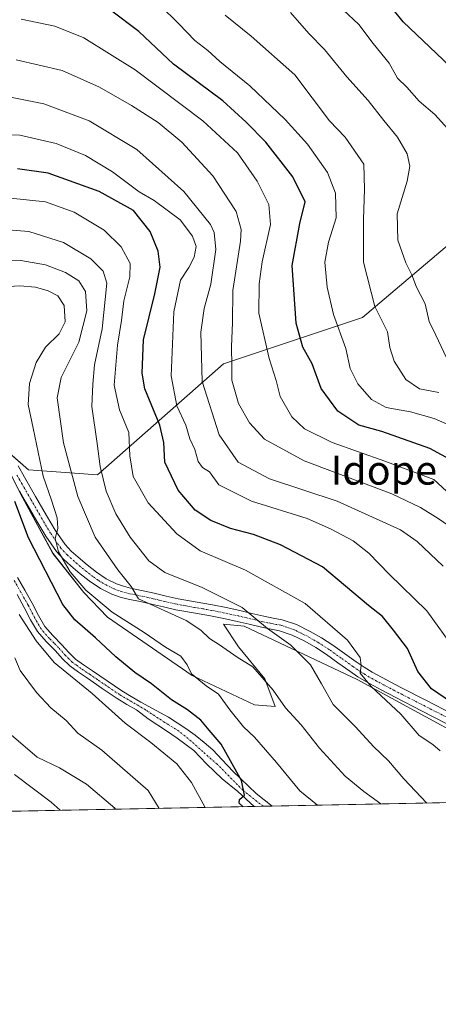
# Model space of a CAD drawing. Units: metres. Extents: x 634331 to 637785, y 4750566 to 4752947.
# Drawn here: x 637073 to 637189, y 4750566 to 4750838 of the extents above; entities that cross this region are included whole.
import ezdxf
from ezdxf.enums import TextEntityAlignment as Align

# ---------------------------------------------------------------- set-up
doc = ezdxf.new("R2010")
doc.units = ezdxf.units.M
doc.header["$MEASUREMENT"] = 0
doc.linetypes.add('TRAZO_Y_PUNTO', pattern=[1, 0.5, -0.25, 0, -0.25])
for name, color, linetype, lineweight in [('Camino', 19, 'Continuous', 0), ('Camino Cxs', 19, 'Continuous', 0), ('Camino eje', 39, 'TRAZO_Y_PUNTO', 13), ('Comarca CxS', 133, 'Continuous', 0), ('Comunidad Autónoma CxS', 142, 'Continuous', 0), ('Curva de nivel maestra', 36, 'Continuous', 30), ('Curva de nivel normal', 36, 'Continuous', 0), ('Espacio natural protegido', 2, 'Continuous', 13), ('Espacio natural protegido CxS', 2, 'Continuous', 0), ('Matorral', 135, 'Continuous', 0), ('Matorral CxS', 135, 'Continuous', 0), ('Municipio CxS', 142, 'Continuous', 0), ('Pista no pavimentada', 254, 'Continuous', 13), ('Pista no pavimentada Cxs', 254, 'Continuous', 0), ('Pista pavimentada eje', 135, 'TRAZO_Y_PUNTO', 0), ('Provincia CxS', 1, 'Continuous', 0), ('Texto cartográfico', 19, 'Continuous', 0)]:
    doc.layers.add(name, color=color, linetype=linetype, lineweight=lineweight)
doc.styles.add('Arial', font='txt', dxfattribs={"height": 0.2})

# ---------------------------------------------------------------- blocks, each defined once
blk = doc.blocks.new('*U155')
at = {"layer": 'Espacio natural protegido CxS', "color": 2, "linetype": 'Continuous', "lineweight": 0}
for points in [[(637240.16, 4750622.51, 742.92), (636971.8, 4750617.2, 827.7), (636974.1, 4750618.4, 827.81), (636974.84, 4750623.26, 826.6), (636972.37, 4750628.89, 826.09), (636959.02, 4750629.28, 825.27), (636940.58, 4750626.71, 823.74), (636924.39, 4750621.56, 822.46), (636912.73, 4750616.03, 821.03), (636872.17, 4750615.23, 802.92)], [(637065.69, 4750722.4, 776), (637074.01, 4750705.9, 772.99), (637082.47, 4750690.42, 771.12), (637090.96, 4750679.65, 770.23), (637097.5, 4750672.82, 771.21), (637120.94, 4750656.66, 770.23), (637138.13, 4750648.57, 766.96), (637138.13, 4750648.57, 766.96), (637143.84, 4750648.13, 766.11), (637141.01, 4750655.79, 764.78), (637133.74, 4750664.65, 764), (637129.6, 4750670.88, 762.3), (637135.33, 4750670.35, 761.41), (637166.54, 4750655.62, 755.63), (637213.95, 4750629.81, 747.58)]]:
    blk.add_polyline3d(points, dxfattribs=at)
blk = doc.blocks.new('*U156')
at = {"layer": 'Espacio natural protegido CxS', "color": 2, "linetype": 'Continuous', "lineweight": 0}
for points in [[(637240.16, 4750622.51, 742.92), (636971.8, 4750617.2, 827.7), (636974.1, 4750618.4, 827.81), (636974.84, 4750623.26, 826.6), (636972.37, 4750628.89, 826.09), (636959.02, 4750629.28, 825.27), (636940.58, 4750626.71, 823.74), (636924.39, 4750621.56, 822.46), (636912.73, 4750616.03, 821.03), (636872.17, 4750615.23, 802.92)], [(637065.69, 4750722.4, 776), (637074.01, 4750705.9, 772.99), (637082.47, 4750690.42, 771.12), (637090.96, 4750679.65, 770.23), (637097.5, 4750672.82, 771.21), (637120.94, 4750656.66, 770.23), (637138.13, 4750648.57, 766.96), (637138.13, 4750648.57, 766.96), (637143.84, 4750648.13, 766.11), (637141.01, 4750655.79, 764.78), (637133.74, 4750664.65, 764), (637129.6, 4750670.88, 762.3), (637135.33, 4750670.35, 761.41), (637166.54, 4750655.62, 755.63), (637213.95, 4750629.81, 747.58)]]:
    blk.add_polyline3d(points, dxfattribs=at)
blk = doc.blocks.new('*U157')
at = {"layer": 'Espacio natural protegido CxS', "color": 2, "linetype": 'Continuous', "lineweight": 0}
for points in [[(637240.1576, 4750622.5114, 742.9234), (636971.7994, 4750617.199, 827.7026), (636974.099, 4750618.4007, 827.8055), (636974.8421, 4750623.2637, 826.5952), (636972.3672, 4750628.8867, 826.0909), (636959.0183, 4750629.2749, 825.2725), (636940.5823, 4750626.7132, 823.7379), (636924.3883, 4750621.5614, 822.4615), (636912.7287, 4750616.0296, 821.0255), (636872.1708, 4750615.2267, 802.923)], [(637065.6909, 4750722.398, 775.9981), (637074.0095, 4750705.899, 772.9934), (637082.4661, 4750690.4159, 771.12), (637090.9608, 4750679.6518, 770.2339), (637097.5046, 4750672.8227, 771.2116), (637120.9442, 4750656.6564, 770.2314), (637138.1269, 4750648.5742, 766.9563), (637138.1269, 4750648.5742, 766.9563), (637143.8389, 4750648.1261, 766.1108), (637141.0061, 4750655.7881, 764.7827), (637133.7423, 4750664.6452, 764.0035), (637129.5985, 4750670.8842, 762.3033), (637135.3334, 4750670.3481, 761.4077), (637166.539, 4750655.6177, 755.6293), (637213.9462, 4750629.8091, 747.5792)]]:
    blk.add_polyline3d(points, dxfattribs=at)
blk = doc.blocks.new('*U158')
at = {"layer": 'Espacio natural protegido CxS', "color": 2, "linetype": 'Continuous', "lineweight": 0}
for points in [[(637240.1576, 4750622.5114, 742.9234), (636971.7994, 4750617.199, 827.7026), (636974.099, 4750618.4007, 827.8055), (636974.8421, 4750623.2637, 826.5952), (636972.3672, 4750628.8867, 826.0909), (636959.0183, 4750629.2749, 825.2725), (636940.5823, 4750626.7132, 823.7379), (636924.3883, 4750621.5614, 822.4615), (636912.7287, 4750616.0296, 821.0255), (636872.1708, 4750615.2267, 802.923)], [(637065.6909, 4750722.398, 775.9981), (637074.0095, 4750705.899, 772.9934), (637082.4661, 4750690.4159, 771.12), (637090.9608, 4750679.6518, 770.2339), (637097.5046, 4750672.8227, 771.2116), (637120.9442, 4750656.6564, 770.2314), (637138.1269, 4750648.5742, 766.9563), (637138.1269, 4750648.5742, 766.9563), (637143.8389, 4750648.1261, 766.1108), (637141.0061, 4750655.7881, 764.7827), (637133.7423, 4750664.6452, 764.0035), (637129.5985, 4750670.8842, 762.3033), (637135.3334, 4750670.3481, 761.4077), (637166.539, 4750655.6177, 755.6293), (637213.9462, 4750629.8091, 747.5792)]]:
    blk.add_polyline3d(points, dxfattribs=at)
blk = doc.blocks.new('*U159')
at = {"layer": 'Espacio natural protegido', "color": 2, "linetype": 'Continuous', "lineweight": 13}
blk.add_polyline3d([(637138.13, 4750648.57, 766.96), (637143.84, 4750648.13, 766.11), (637141.01, 4750655.79, 764.78), (637133.74, 4750664.65, 764), (637129.6, 4750670.88, 762.3), (637135.33, 4750670.35, 761.41), (637166.54, 4750655.62, 755.63), (637213.95, 4750629.81, 747.58), (637240.16, 4750622.51, 742.92)], dxfattribs=at)
blk = doc.blocks.new('*U160')
at = {"layer": 'Espacio natural protegido', "color": 2, "linetype": 'Continuous', "lineweight": 13}
blk.add_polyline3d([(637138.13, 4750648.57, 766.96), (637143.84, 4750648.13, 766.11), (637141.01, 4750655.79, 764.78), (637133.74, 4750664.65, 764), (637129.6, 4750670.88, 762.3), (637135.33, 4750670.35, 761.41), (637166.54, 4750655.62, 755.63), (637213.95, 4750629.81, 747.58), (637240.16, 4750622.51, 742.92)], dxfattribs=at)
blk = doc.blocks.new('*U161')
at = {"layer": 'Espacio natural protegido', "color": 2, "linetype": 'Continuous', "lineweight": 13}
for points in [[(636872.17, 4750615.23, 802.92), (636872.33, 4750615.34, 802.94), (636884.2, 4750629.02, 803.35), (636904.59, 4750655.36, 801.5), (636923.27, 4750678.03, 798.01), (636937.26, 4750690.45, 797.17), (636949.17, 4750698.7, 795.52), (636969.23, 4750708.01, 792.77), (636979.81, 4750709.54, 792.32), (636971.77, 4750664.49, 809.47), (636969.05, 4750638.33, 822.07), (636979.61, 4750639.74, 820.15), (637008.76, 4750634.31, 819.42), (637025.06, 4750627, 818.82), (637041.13, 4750621.48, 814.35), (637049.68, 4750645.92, 802.26), (637059.76, 4750671.48, 788.39), (637066.23, 4750686.06, 780.41), (637060.12, 4750712.8, 780.93), (637055.94, 4750724.93, 781.22), (637060.66, 4750727.03, 777.72), (637065.69, 4750722.4, 776), (637074.01, 4750705.9, 772.99), (637082.47, 4750690.42, 771.12), (637090.96, 4750679.65, 770.23), (637097.5, 4750672.82, 771.21), (637120.94, 4750656.66, 770.23), (637138.13, 4750648.57, 766.96)], [(636971.8, 4750617.2, 827.7), (636974.1, 4750618.4, 827.81), (636974.84, 4750623.26, 826.6), (636972.37, 4750628.89, 826.09), (636959.02, 4750629.28, 825.27), (636940.58, 4750626.71, 823.74), (636924.39, 4750621.56, 822.46), (636912.73, 4750616.03, 821.03)]]:
    blk.add_polyline3d(points, dxfattribs=at)
blk = doc.blocks.new('*U162')
at = {"layer": 'Espacio natural protegido', "color": 2, "linetype": 'Continuous', "lineweight": 13}
for points in [[(636872.17, 4750615.23, 802.92), (636872.33, 4750615.34, 802.94), (636884.2, 4750629.02, 803.35), (636904.59, 4750655.36, 801.5), (636923.27, 4750678.03, 798.01), (636937.26, 4750690.45, 797.17), (636949.17, 4750698.7, 795.52), (636969.23, 4750708.01, 792.77), (636979.81, 4750709.54, 792.32), (636971.77, 4750664.49, 809.47), (636969.05, 4750638.33, 822.07), (636979.61, 4750639.74, 820.15), (637008.76, 4750634.31, 819.42), (637025.06, 4750627, 818.82), (637041.13, 4750621.48, 814.35), (637049.68, 4750645.92, 802.26), (637059.76, 4750671.48, 788.39), (637066.23, 4750686.06, 780.41), (637060.12, 4750712.8, 780.93), (637055.94, 4750724.93, 781.22), (637060.66, 4750727.03, 777.72), (637065.69, 4750722.4, 776), (637074.01, 4750705.9, 772.99), (637082.47, 4750690.42, 771.12), (637090.96, 4750679.65, 770.23), (637097.5, 4750672.82, 771.21), (637120.94, 4750656.66, 770.23), (637138.13, 4750648.57, 766.96)], [(636971.8, 4750617.2, 827.7), (636974.1, 4750618.4, 827.81), (636974.84, 4750623.26, 826.6), (636972.37, 4750628.89, 826.09), (636959.02, 4750629.28, 825.27), (636940.58, 4750626.71, 823.74), (636924.39, 4750621.56, 822.46), (636912.73, 4750616.03, 821.03)]]:
    blk.add_polyline3d(points, dxfattribs=at)
blk = doc.blocks.new('*U228')
at = {"layer": 'Curva de nivel normal', "color": 36, "linetype": 'Continuous', "lineweight": 0}
blk.add_polyline3d([(637191.18, 4750707.64, 730), (637187.76, 4750710.86, 730), (637174.19, 4750715.97, 730), (637159.62, 4750721.1, 730), (637151.95, 4750724.88, 730), (637148.5, 4750728.18, 730), (637145.22, 4750733.8, 730), (637144.14, 4750738.24, 730), (637142.2, 4750744.3, 730), (637139.36, 4750756.8, 730), (637139.47, 4750764.9, 730), (637140.27, 4750771.03, 730), (637142.57, 4750781.34, 730), (637142.13, 4750786.9, 730), (637138.92, 4750793.34, 730), (637133.5, 4750801.17, 730), (637123.92, 4750810, 730), (637105.17, 4750824.04, 730), (637090.99, 4750832.94, 730), (637082.98, 4750836.12, 730), (637073.64, 4750838.12, 730)], dxfattribs=at)
blk = doc.blocks.new('*U251')
at = {"layer": 'Camino Cxs', "color": 19, "linetype": 'Continuous', "lineweight": 0}
for points in [[(637072.84, 4750714.63, 773.01), (637074.61, 4750711.46, 772.29), (637077.64, 4750706.18, 771.29), (637080.67, 4750700.92, 770.94), (637083.11, 4750696.84, 769.9), (637085.84, 4750692.87, 769.25), (637087.52, 4750691.04, 768.44), (637089.39, 4750689.39, 767.87), (637091.91, 4750687.24, 767.37), (637094.53, 4750685.21, 766.65), (637097.17, 4750683.44, 766.22), (637099.98, 4750682.04, 765.69), (637101.92, 4750681.36, 765.16), (637103.92, 4750680.84, 764.73), (637110.42, 4750679.46, 763.56), (637113.74, 4750678.66, 763.25), (637117.06, 4750677.89, 762.82), (637121.8, 4750677.05, 762.18), (637126.56, 4750676.22, 761.38), (637130.33, 4750675.46, 760.64), (637134.08, 4750674.65, 760.16), (637137.43, 4750673.86, 759.79), (637140.78, 4750673.05, 759.28), (637143.31, 4750672.58, 759), (637145.85, 4750672.08, 758.71), (637149.76, 4750670.75, 757.74), (637153.51, 4750668.89, 757.35), (637156.72, 4750667.06, 756.85), (637159.81, 4750665.07, 756.14), (637166.25, 4750660.45, 754.91), (637168.43, 4750658.98, 754.5), (637170.66, 4750657.61, 754.24), (637174.61, 4750655.45, 753.23), (637178.62, 4750653.36, 752.75), (637185.73, 4750649.74, 751.18), (637192.82, 4750646.1, 750.51)], [(637191.36, 4750643.35, 751.21), (637184.31, 4750646.97, 752.54), (637177.2, 4750650.59, 753.88), (637173.15, 4750652.71, 754.24), (637169.1, 4750654.91, 755), (637166.75, 4750656.36, 755.37), (637164.48, 4750657.89, 755.84), (637161.22, 4750660.23, 756.73), (637158.05, 4750662.5, 757.01), (637155.1, 4750664.4, 757.45), (637152.05, 4750666.15, 758.28), (637148.57, 4750667.87, 758.57), (637145.04, 4750669.07, 759.05), (637142.73, 4750669.52, 759.63), (637140.13, 4750670.01, 760.22), (637136.71, 4750670.84, 760.93), (637133.39, 4750671.62, 761.42), (637129.7, 4750672.41, 761.83), (637125.99, 4750673.17, 762.28), (637121.26, 4750673.98, 762.92), (637116.44, 4750674.85, 763.65), (637113.03, 4750675.64, 764.66), (637109.73, 4750676.43, 765.29), (637106.53, 4750677.11, 765.66), (637103.2, 4750677.81, 765.6), (637101.01, 4750678.38, 765.64), (637098.77, 4750679.17, 766.42), (637095.61, 4750680.74, 767.39), (637092.5, 4750682.84, 767.69), (637089.94, 4750684.83, 768.42), (637087.35, 4750687.04, 768.95), (637085.34, 4750688.81, 769.44), (637083.4, 4750690.93, 770.47), (637080.49, 4750695.16, 771.16), (637077.99, 4750699.34, 772.18), (637074.94, 4750704.64, 772.57), (637073.19, 4750707.69, 773.09)]]:
    blk.add_polyline3d(points, dxfattribs=at)
blk = doc.blocks.new('*U253')
at = {"layer": 'Pista no pavimentada Cxs', "color": 254, "linetype": 'Continuous', "lineweight": 0}
blk.add_polyline3d([(637072.67, 4750683.81, 778.74), (637074.69, 4750680.27, 778.44), (637076.71, 4750676.69, 778.29), (637078.44, 4750673.29, 777.85), (637080.2, 4750670.28, 777.98), (637082.38, 4750667.79, 777.93), (637084.93, 4750665.2, 777.78), (637086.83, 4750663.07, 777.8), (637088.69, 4750661.25, 777.78), (637090.93, 4750659.62, 777.65), (637093.39, 4750657.99, 777.67), (637097.48, 4750655.18, 777.27), (637101.52, 4750652.45, 777.38), (637104.11, 4750650.85, 776.94), (637106.77, 4750649.33, 776.94), (637114.36, 4750645.17, 776.38), (637116.83, 4750643.62, 776.58), (637119.22, 4750642.01, 776.24), (637121.77, 4750640.21, 776.05), (637124.27, 4750638.14, 775.95), (637126.65, 4750636.11, 775.7), (637129.22, 4750633.35, 775.16), (637132.23, 4750630.14, 774.85), (637138.59, 4750624.04, 774.31), (637143.02, 4750620.59, 773.96), (637138.11, 4750620.49, 774.67), (637133.52, 4750624.62, 775.14), (637129.26, 4750628.12, 775.69), (637124.92, 4750632.32, 776.3), (637121.39, 4750635.98, 776.49), (637116.83, 4750639.38, 776.38), (637113.88, 4750641.37, 777.03), (637108.75, 4750644.71, 777.03), (637105.56, 4750647.16, 777.33), (637102.84, 4750648.71, 777.14), (637100.17, 4750650.36, 777.67), (637096.07, 4750653.13, 777.73), (637092, 4750655.93, 778.41), (637089.51, 4750657.58, 778.43), (637087.08, 4750659.34, 778.3), (637085.03, 4750661.36, 778.5), (637083.12, 4750663.5, 778.01), (637080.55, 4750666.1, 778.57), (637078.17, 4750668.82, 778.76), (637076.25, 4750672.1, 778.73), (637074.51, 4750675.52, 778.91), (637072.53, 4750679.04, 778.9)], dxfattribs=at)
blk = doc.blocks.new('*U254')
at = {"layer": 'Camino eje', "color": 39, "linetype": 'TRAZO_Y_PUNTO', "lineweight": 13}
blk.add_polyline3d([(637192.09, 4750644.73, 750.81), (637185.02, 4750648.36, 751.85), (637177.91, 4750651.98, 753.28), (637175.91, 4750653.02, 753.43), (637173.88, 4750654.08, 753.66), (637171.91, 4750655.16, 754.09), (637169.88, 4750656.26, 754.58), (637168.71, 4750656.99, 754.75), (637167.59, 4750657.67, 754.85), (637165.37, 4750659.17, 755.28), (637162.13, 4750661.5, 756.21), (637158.93, 4750663.79, 756.46), (637155.91, 4750665.73, 757.1), (637154.39, 4750666.61, 757.51), (637152.78, 4750667.52, 757.79), (637151.04, 4750668.38, 757.94), (637149.17, 4750669.31, 758.1), (637145.45, 4750670.58, 758.85), (637144.18, 4750670.83, 759.1), (637143.02, 4750671.05, 759.29), (637141.76, 4750671.29, 759.48), (637140.46, 4750671.53, 759.74), (637137.07, 4750672.35, 760.38), (637133.74, 4750673.14, 760.84), (637131.86, 4750673.54, 761.08), (637130.02, 4750673.94, 761.29), (637128.16, 4750674.32, 761.54), (637126.28, 4750674.7, 761.84), (637123.9, 4750675.11, 762.18), (637121.53, 4750675.52, 762.55), (637119.16, 4750675.94, 762.89), (637116.75, 4750676.37, 763.22), (637113.39, 4750677.15, 763.94), (637111.74, 4750677.55, 764.2), (637110.08, 4750677.95, 764.34), (637105.23, 4750678.98, 764.72), (637103.56, 4750679.33, 764.96), (637101.47, 4750679.87, 765.32), (637100.5, 4750680.21, 765.66), (637099.38, 4750680.61, 766.02), (637096.39, 4750682.09, 766.72), (637094.94, 4750683.06, 766.9), (637093.52, 4750684.03, 767.05), (637090.93, 4750686.04, 767.79), (637088.37, 4750688.22, 768.23), (637086.43, 4750689.93, 768.74), (637085.59, 4750690.84, 769.29), (637084.62, 4750691.9, 769.74), (637081.8, 4750696, 770.31), (637079.33, 4750700.13, 771.46), (637076.29, 4750705.41, 771.76), (637073.9, 4750709.58, 772.65), (637073.26, 4750710.7, 772.84), (637072.37, 4750712.29, 773.16)], dxfattribs=at)

msp = doc.modelspace()

# ---------------------------------------------------------------- linework, layer by layer
at = {"layer": 'Camino', "color": 19, "linetype": 'Continuous', "lineweight": 0}
for points in [[(637072.84, 4750714.63, 773.01), (637074.61, 4750711.46, 772.29), (637077.64, 4750706.18, 771.29), (637080.67, 4750700.92, 770.94), (637083.11, 4750696.84, 769.9), (637085.84, 4750692.87, 769.25), (637087.52, 4750691.04, 768.44), (637089.39, 4750689.39, 767.87), (637091.91, 4750687.24, 767.37), (637094.53, 4750685.21, 766.65), (637097.17, 4750683.44, 766.22), (637099.98, 4750682.04, 765.69), (637101.92, 4750681.36, 765.16), (637103.92, 4750680.84, 764.73), (637110.42, 4750679.46, 763.56), (637113.74, 4750678.66, 763.25), (637117.06, 4750677.89, 762.82), (637121.8, 4750677.05, 762.18), (637126.56, 4750676.22, 761.38), (637130.33, 4750675.46, 760.64), (637134.08, 4750674.65, 760.16), (637137.43, 4750673.86, 759.79), (637140.78, 4750673.05, 759.28), (637143.31, 4750672.58, 759), (637145.85, 4750672.08, 758.71), (637149.76, 4750670.75, 757.74), (637153.51, 4750668.89, 757.35), (637156.72, 4750667.06, 756.85), (637159.81, 4750665.07, 756.14), (637166.25, 4750660.45, 754.91), (637168.43, 4750658.98, 754.5), (637170.66, 4750657.61, 754.24), (637174.61, 4750655.45, 753.23), (637178.62, 4750653.36, 752.75), (637185.73, 4750649.74, 751.18), (637192.82, 4750646.1, 750.51)], [(637191.36, 4750643.35, 751.21), (637184.31, 4750646.97, 752.54), (637177.2, 4750650.59, 753.88), (637173.15, 4750652.71, 754.24), (637169.1, 4750654.91, 755), (637166.75, 4750656.36, 755.37), (637164.48, 4750657.89, 755.84), (637161.22, 4750660.23, 756.73), (637158.05, 4750662.5, 757.01), (637155.1, 4750664.4, 757.45), (637152.05, 4750666.15, 758.28), (637148.57, 4750667.87, 758.57), (637145.04, 4750669.07, 759.05), (637142.73, 4750669.52, 759.63), (637140.13, 4750670.01, 760.22), (637136.71, 4750670.84, 760.93), (637133.39, 4750671.62, 761.42), (637129.7, 4750672.41, 761.83), (637125.99, 4750673.17, 762.28), (637121.26, 4750673.98, 762.92), (637116.44, 4750674.85, 763.65), (637113.03, 4750675.64, 764.66), (637109.73, 4750676.43, 765.29), (637106.53, 4750677.11, 765.66), (637103.2, 4750677.81, 765.6), (637101.01, 4750678.38, 765.64), (637098.77, 4750679.17, 766.42), (637095.61, 4750680.74, 767.39), (637092.5, 4750682.84, 767.69), (637089.94, 4750684.83, 768.42), (637087.35, 4750687.04, 768.95), (637085.34, 4750688.81, 769.44), (637083.4, 4750690.93, 770.47), (637080.49, 4750695.16, 771.16), (637077.99, 4750699.34, 772.18), (637074.94, 4750704.64, 772.57), (637073.19, 4750707.69, 773.09)]]:
    msp.add_polyline3d(points, dxfattribs=at)
at = {"layer": 'Comarca CxS', "color": 133, "linetype": 'Continuous', "lineweight": 0}
for points in [[(636517.13, 4750608.2, 851.25), (634376.41, 4750565.82, 1255.14), (634331.13, 4752879.23, 917.28), (635639.53, 4752905.12, 1068.88), (637732.15, 4752946.54, 1007.95), (637778.57, 4750633.17, 666.49), (636517.13, 4750608.2, 851.25)], [(636517.13, 4750608.2, 851.25), (634376.41, 4750565.82, 1255.14), (634331.13, 4752879.23, 917.28), (635639.53, 4752905.12, 1068.88), (637732.15, 4752946.54, 1007.95), (637778.57, 4750633.17, 666.5), (636517.13, 4750608.2, 851.25)]]:
    msp.add_polyline3d(points, close=True, dxfattribs=at)
at = {"layer": 'Comunidad Autónoma CxS', "color": 142, "linetype": 'Continuous', "lineweight": 0}
for points in [[(636517.13, 4750608.2, 851.25), (634376.41, 4750565.82, 1255.14), (634331.13, 4752879.23, 917.28), (635639.53, 4752905.12, 1068.88), (637732.15, 4752946.54, 1007.95), (637778.57, 4750633.17, 666.49), (636517.13, 4750608.2, 851.25)], [(636517.13, 4750608.2, 851.25), (634376.41, 4750565.82, 1255.14), (634331.13, 4752879.23, 917.28), (635639.53, 4752905.12, 1068.88), (637732.15, 4752946.54, 1007.95), (637778.57, 4750633.17, 666.5), (636517.13, 4750608.2, 851.25)]]:
    msp.add_polyline3d(points, close=True, dxfattribs=at)
at = {"layer": 'Curva de nivel maestra', "color": 36, "linetype": 'Continuous', "lineweight": 30}
for points in [[(637192.11, 4750825.09, 700), (637179.24, 4750837.34, 700), (637173.93, 4750844.03, 700)], [(637197.32, 4750713.64, 725), (637186.59, 4750719.39, 725), (637173.31, 4750724.08, 725), (637166.98, 4750725.87, 725), (637161.22, 4750729.79, 725), (637156.59, 4750736.05, 725), (637154.06, 4750742.83, 725), (637151.51, 4750747.43, 725), (637149.63, 4750754.11, 725), (637148.58, 4750769.96, 725), (637150.72, 4750781.57, 725), (637152.13, 4750787.64, 725), (637148.74, 4750794.47, 725), (637141.26, 4750804.11, 725), (637135.84, 4750809.62, 725), (637129.44, 4750815.51, 725), (637115.79, 4750825.69, 725), (637106.23, 4750834.66, 725), (637098.37, 4750840.61, 725)], [(637196.34, 4750646.64, 750), (637187.11, 4750653.01, 750), (637183.34, 4750657.83, 750), (637180.41, 4750664.17, 750), (637176.6, 4750669.26, 750), (637173.51, 4750673.03, 750), (637169.62, 4750676.02, 750), (637156.96, 4750686.73, 750), (637145.36, 4750692.8, 750), (637137.9, 4750695.67, 750), (637131.56, 4750697.32, 750), (637126.08, 4750699.52, 750), (637121.79, 4750702.35, 750), (637117.03, 4750707.95, 750), (637113.38, 4750715.65, 750), (637113.14, 4750721.1, 750), (637111.97, 4750725.91, 750), (637107.85, 4750735.96, 750), (637107.12, 4750740.25, 750), (637107.44, 4750749.42, 750), (637110.63, 4750762.2, 750), (637112.06, 4750769.57, 750), (637111.56, 4750773.98, 750), (637109.34, 4750779.38, 750), (637104.74, 4750785.17, 750), (637095.22, 4750790.5, 750), (637081.13, 4750795.49, 750), (637072.61, 4750796.76, 750)], [(637135.05, 4750620.43, 775), (637133.95, 4750621.39, 775), (637133.99, 4750622.44, 775), (637135.44, 4750623.64, 775), (637134.57, 4750627.66, 775), (637128.91, 4750637.68, 775), (637125.67, 4750641.58, 775), (637123.3, 4750644.31, 775), (637119.61, 4750647.18, 775), (637115.24, 4750649.97, 775), (637109.66, 4750654.42, 775), (637105.06, 4750657.56, 775), (637099.84, 4750661.83, 775), (637094.22, 4750667.08, 775), (637088.54, 4750672.09, 775), (637085.18, 4750676.32, 775), (637075.71, 4750694.75, 775), (637071.88, 4750704.75, 775)]]:
    msp.add_polyline3d(points, dxfattribs=at)
at = {"layer": 'Curva de nivel normal', "color": 36, "linetype": 'Continuous', "lineweight": 0}
for points in [[(637198.92, 4750722.8, 720), (637187.83, 4750727.74, 720), (637181.28, 4750729.59, 720), (637174.53, 4750730.77, 720), (637170.46, 4750733, 720), (637166.68, 4750737.26, 720), (637164.63, 4750741.5, 720), (637163.37, 4750747.02, 720), (637160, 4750756.44, 720), (637158.2, 4750764.04, 720), (637157.56, 4750770.94, 720), (637158.6, 4750776.44, 720), (637160.72, 4750783.16, 720), (637160.55, 4750789.99, 720), (637158.32, 4750795.75, 720), (637152.78, 4750803.56, 720), (637146.6, 4750810.39, 720), (637136.87, 4750819.64, 720), (637128.62, 4750826.39, 720), (637125.29, 4750829.39, 720), (637121.65, 4750832.2, 720), (637117.29, 4750836.83, 720), (637112.02, 4750841.94, 720)], [(637191.56, 4750807.78, 705), (637187.99, 4750811.76, 705), (637183.68, 4750815.45, 705), (637180.22, 4750819.32, 705), (637177.7, 4750821.8, 705), (637175.36, 4750825.96, 705), (637170.96, 4750831.4, 705), (637166.99, 4750836.59, 705), (637162.66, 4750840.67, 705)], [(637189.08, 4750734.9, 715), (637183.74, 4750735.96, 715), (637180, 4750738.47, 715), (637176.78, 4750743.55, 715), (637175.6, 4750747.36, 715), (637174.92, 4750751.71, 715), (637171.44, 4750758.71, 715), (637168.25, 4750770.91, 715), (637168.32, 4750782.71, 715), (637168.58, 4750791.11, 715), (637168.35, 4750798.02, 715), (637163.24, 4750805.43, 715), (637158.88, 4750810, 715), (637149.34, 4750822.68, 715), (637137.28, 4750833.34, 715), (637130.07, 4750839.23, 715)], [(637191.22, 4750744.46, 710), (637188.32, 4750750.76, 710), (637186.42, 4750754.52, 710), (637185.33, 4750759.44, 710), (637182.93, 4750764.04, 710), (637181.61, 4750767.38, 710), (637179.97, 4750770.74, 710), (637177.73, 4750776.99, 710), (637177.55, 4750784.26, 710), (637180.31, 4750793.29, 710), (637181.11, 4750797.48, 710), (637180.32, 4750800.82, 710), (637177.72, 4750805.5, 710), (637173.93, 4750810.04, 710), (637169.54, 4750815.64, 710), (637163.7, 4750822.13, 710), (637157.55, 4750829.7, 710), (637153.15, 4750834.1, 710), (637148.12, 4750839.93, 710)], [(637195.1, 4750695.87, 735), (637188.94, 4750700.05, 735), (637184.02, 4750703.13, 735), (637176.14, 4750706.91, 735), (637151.89, 4750715.99, 735), (637140.88, 4750721.99, 735), (637136.74, 4750726.51, 735), (637133.77, 4750731.88, 735), (637131.9, 4750738.33, 735), (637131.86, 4750742.3, 735), (637131.8, 4750747.57, 735), (637132.1, 4750754.26, 735), (637132.15, 4750763.12, 735), (637134.29, 4750776.77, 735), (637134.48, 4750779.94, 735), (637133.12, 4750784.89, 735), (637126.68, 4750794.79, 735), (637118.04, 4750804.11, 735), (637111.5, 4750809.48, 735), (637104.14, 4750814.22, 735), (637095.36, 4750819.25, 735), (637084.96, 4750823.86, 735), (637072.32, 4750826.88, 735)], [(637190.26, 4750686.89, 740), (637183.1, 4750693.75, 740), (637178.55, 4750696.93, 740), (637160.98, 4750704.86, 740), (637142.28, 4750711.06, 740), (637133.64, 4750715.61, 740), (637128.36, 4750723.19, 740), (637123.65, 4750737.99, 740), (637123.3, 4750751.62, 740), (637124.26, 4750758.08, 740), (637126.13, 4750764.85, 740), (637127.5, 4750774.4, 740), (637126.98, 4750779.1, 740), (637125.96, 4750781.34, 740), (637118.67, 4750790.44, 740), (637105.62, 4750802.06, 740), (637092.5, 4750809.94, 740), (637079.92, 4750814.69, 740), (637069.34, 4750816.78, 740)], [(637193.62, 4750663.72, 745), (637185.83, 4750674.6, 745), (637175.36, 4750684.7, 745), (637169.77, 4750690.46, 745), (637165.4, 4750693.95, 745), (637159.2, 4750697.19, 745), (637152.71, 4750700.12, 745), (637137.33, 4750704.86, 745), (637128.31, 4750709.38, 745), (637125.68, 4750712.96, 745), (637123.82, 4750714.2, 745), (637122.6, 4750715.86, 745), (637121.63, 4750719.16, 745), (637120.31, 4750722.06, 745), (637119.21, 4750725.84, 745), (637116.69, 4750731.26, 745), (637115.11, 4750739.51, 745), (637115.82, 4750757.16, 745), (637117.73, 4750765.94, 745), (637119.98, 4750769.42, 745), (637121.48, 4750772.35, 745), (637121.99, 4750775.24, 745), (637121.06, 4750778.08, 745), (637117.57, 4750782.66, 745), (637110.44, 4750787.94, 745), (637106.28, 4750790.38, 745), (637098.87, 4750795.9, 745), (637091.48, 4750800.37, 745), (637083.32, 4750803.73, 745), (637073.32, 4750806.05, 745), (637062.32, 4750806.21, 745)], [(637067.16, 4750788.97, 755), (637080.37, 4750787.6, 755), (637088.35, 4750784.78, 755), (637096.64, 4750779.73, 755), (637101.35, 4750775.12, 755), (637103.78, 4750770.55, 755), (637103.74, 4750766.88, 755), (637102.06, 4750760.23, 755), (637101.42, 4750754.79, 755), (637100.26, 4750748, 755), (637099.41, 4750736.91, 755), (637100.88, 4750730.11, 755), (637103.38, 4750723.82, 755), (637103.67, 4750717.44, 755), (637104.62, 4750711.66, 755), (637108.74, 4750704.44, 755), (637116.65, 4750695.89, 755), (637123.18, 4750691.17, 755), (637135.68, 4750685.78, 755), (637152.16, 4750676.55, 755), (637163.9, 4750666.5, 755), (637167.34, 4750661.71, 755), (637167.63, 4750659.42, 755), (637167.38, 4750657.3, 755), (637170.38, 4750653.61, 755), (637178.57, 4750645.97, 755), (637183.7, 4750640.15, 755), (637187.46, 4750637.64, 755), (637189.49, 4750635.87, 755)], [(637066.57, 4750780.13, 760), (637075.8, 4750779.39, 760), (637085.33, 4750776.36, 760), (637092.88, 4750771.86, 760), (637096.34, 4750768.44, 760), (637097.38, 4750765.15, 760), (637096.02, 4750752.54, 760), (637093.9, 4750742.51, 760), (637093.46, 4750737.18, 760), (637093.18, 4750731.03, 760), (637094.7, 4750720.83, 760), (637095.49, 4750714.45, 760), (637097.18, 4750707.68, 760), (637099.84, 4750701.38, 760), (637103.78, 4750694.88, 760), (637108.91, 4750688.35, 760), (637113.37, 4750685.12, 760), (637123.69, 4750681.03, 760), (637134.72, 4750675.47, 760), (637141.73, 4750669.7, 760), (637148.22, 4750665.07, 760), (637153.61, 4750659.62, 760), (637156.72, 4750654.42, 760), (637159.88, 4750648.66, 760), (637166.11, 4750642.55, 760), (637171.02, 4750637.06, 760), (637175.23, 4750633.08, 760), (637179.44, 4750628.14, 760), (637185.77, 4750621.43, 760)], [(637065.68, 4750771.53, 765), (637073.6, 4750771.42, 765), (637080.41, 4750770.18, 765), (637085.94, 4750768.04, 765), (637089.62, 4750765.73, 765), (637091.42, 4750762.85, 765), (637091.82, 4750757.46, 765), (637089.59, 4750748.85, 765), (637084.73, 4750739.09, 765), (637083.61, 4750733.42, 765), (637085.41, 4750721.03, 765), (637089.32, 4750706.12, 765), (637094.15, 4750694.92, 765), (637100.34, 4750685.89, 765), (637104.1, 4750681.31, 765), (637106.1, 4750677.91, 765), (637119.26, 4750671.88, 765), (637123.36, 4750669.18, 765), (637125.68, 4750666.93, 765), (637128.53, 4750665.17, 765), (637133.34, 4750661.77, 765), (637137.66, 4750659.1, 765), (637143.33, 4750652.67, 765), (637146.7, 4750647.75, 765), (637151.08, 4750643.04, 765), (637156.1, 4750636.62, 765), (637163.22, 4750628.9, 765), (637168.39, 4750624.63, 765), (637173.04, 4750621.18, 765)], [(637155.58, 4750620.84, 770), (637150.71, 4750624.82, 770), (637144.2, 4750632.64, 770), (637138.15, 4750639.63, 770), (637135.13, 4750642.5, 770), (637131.36, 4750647.24, 770), (637128.24, 4750651.53, 770), (637124.76, 4750653.86, 770), (637120.72, 4750657.11, 770), (637119.56, 4750659.63, 770), (637117.76, 4750661.99, 770), (637113.56, 4750664.51, 770), (637107.68, 4750668.57, 770), (637098.8, 4750674.24, 770), (637091.5, 4750680.27, 770), (637087.23, 4750685.36, 770), (637083.99, 4750690.88, 770), (637083.1, 4750694.51, 770), (637083.76, 4750697.31, 770), (637083.61, 4750700.24, 770), (637082.09, 4750705.12, 770), (637079.78, 4750711.75, 770), (637076.96, 4750725.04, 770), (637075.62, 4750731.56, 770), (637075.98, 4750737.42, 770), (637077.83, 4750743.22, 770), (637080.39, 4750747.45, 770), (637084.15, 4750751.16, 770), (637085.81, 4750754.4, 770), (637085.54, 4750758.98, 770), (637083.83, 4750761.6, 770), (637081.13, 4750763.03, 770), (637077.59, 4750764.06, 770), (637073.32, 4750764.39, 770), (637067.32, 4750764.02, 770)], [(637124.54, 4750620.22, 780), (637120.7, 4750627.14, 780), (637116.69, 4750632.32, 780), (637109.47, 4750638.2, 780), (637102.38, 4750643.48, 780), (637093.25, 4750651.69, 780), (637082.8, 4750660.24, 780), (637077.85, 4750666.29, 780), (637073.1, 4750673.54, 780)], [(637111.82, 4750619.97, 785), (637108.76, 4750624.87, 785), (637095.96, 4750636.06, 785), (637089.34, 4750640.78, 785), (637086.09, 4750644.25, 785), (637081.89, 4750647.8, 785), (637077.9, 4750652, 785), (637073.41, 4750658.08, 785), (637071.88, 4750661.61, 785)], [(637099.76, 4750619.73, 790), (637099.52, 4750620.06, 790), (637091.69, 4750626.65, 790), (637084.26, 4750631.22, 790), (637078.06, 4750634.13, 790), (637070.9, 4750640.29, 790)], [(637084.49, 4750619.43, 795), (637081.92, 4750621.73, 795), (637071.84, 4750629.34, 795)]]:
    msp.add_polyline3d(points, dxfattribs=at)
at = {"layer": 'Matorral', "color": 135, "linetype": 'Continuous', "lineweight": 0}
for points in [[(636971.7, 4750632.04, 825.38), (637004.18, 4750621.18, 825.61), (637031.06, 4750636.55, 813.01), (637048.99, 4750657.04, 798.56), (637056.06, 4750708.18, 781.66), (637056.37, 4750710.47, 781.65), (637056.67, 4750712.61, 781.76), (637057.17, 4750716.2, 781.7), (637063.47, 4750719.16, 777.69), (637065.76, 4750720.23, 776.19), (637067.18, 4750720.9, 775.47), (637067.21, 4750720.91, 775.46), (637071.35, 4750717.28, 774), (637075.66, 4750713.51, 771.73), (637094.75, 4750712.11, 760.39), (637129.62, 4750742.8, 735.95), (637168.02, 4750755.61, 716.73), (637207.09, 4750788.72, 699.08), (637225.78, 4750802.55, 692.01), (637268.06, 4750813.18, 681.45), (637353.05, 4750817.95, 662.62), (637380.11, 4750827.56, 657.44), (637396.05, 4750834.54, 654.12), (637397.07, 4750834.99, 653.98)], [(637238.09, 4750622.47, 743.46), (637235.07, 4750622.41, 744.2), (637143.02, 4750620.59, 773.96), (637140.56, 4750620.54, 774.35), (637138.11, 4750620.49, 774.67), (636970.17, 4750617.17, 827.55)]]:
    msp.add_polyline3d(points, dxfattribs=at)
at = {"layer": 'Matorral CxS', "color": 135, "linetype": 'Continuous', "lineweight": 0}
for points in [[(637207.09, 4750788.72, 699.08), (637168.02, 4750755.61, 716.73), (637129.62, 4750742.8, 735.95), (637094.75, 4750712.11, 760.39), (637075.66, 4750713.51, 771.73), (637067.21, 4750720.91, 775.46), (637063.47, 4750719.16, 777.69), (637057.17, 4750716.2, 781.7), (637048.99, 4750657.04, 798.56), (637031.07, 4750636.55, 813.01), (637004.18, 4750621.18, 825.61), (636971.7, 4750632.04, 825.38), (636959.57, 4750659.03, 811.55), (636946.88, 4750682.83, 801.97), (636938.83, 4750690.78, 797.56), (636925.56, 4750696.87, 792.81), (636911.53, 4750699.05, 788.22), (636892.9, 4750695.04, 781.17)], [(637238.09, 4750622.47, 743.46), (636970.17, 4750617.17, 827.55), (636971.7, 4750632.04, 825.38), (637004.18, 4750621.18, 825.61), (637031.07, 4750636.55, 813.01), (637048.99, 4750657.04, 798.56), (637057.17, 4750716.2, 781.7), (637063.47, 4750719.16, 777.69), (637067.21, 4750720.91, 775.46), (637075.66, 4750713.51, 771.73), (637094.75, 4750712.11, 760.39), (637129.62, 4750742.8, 735.95), (637168.02, 4750755.61, 716.73), (637207.09, 4750788.72, 699.08)]]:
    msp.add_polyline3d(points, dxfattribs=at)
at = {"layer": 'Municipio CxS', "color": 142, "linetype": 'Continuous', "lineweight": 0}
for points in [[(635639.53, 4752905.12, 1068.88), (637732.15, 4752946.54, 1007.95), (637778.57, 4750633.17, 666.49), (636517.13, 4750608.2, 851.25), (636517.13, 4750608.2, 851.25), (636516.67, 4750608.87, 851.52), (636355.34, 4750844.58, 873.79), (636351.55, 4750850.12, 874.96), (636345.96, 4750871.01, 872.69), (636329.99, 4750930.68, 841.03), (636319.93, 4750971.12, 831.17), (636317.18, 4750982.4, 832.49), (636316.09, 4750986.9, 833.49), (636282.99, 4751122.93, 879.37), (636281.06, 4751131, 883.59), (636278.87, 4751138.75, 888.13), (636259.14, 4751197.89, 915.54), (636237.12, 4751263.87, 925.46), (636125.69, 4751434.06, 961.5), (635911.63, 4751617.62, 970.32), (635627.95, 4751730.38, 992.48)], [(635639.53, 4752905.12, 1068.88), (637732.15, 4752946.54, 1007.95), (637778.57, 4750633.17, 666.5), (636517.13, 4750608.2, 851.25), (636517.13, 4750608.2, 851.25), (636516.67, 4750608.87, 851.52), (636355.34, 4750844.58, 873.79), (636351.55, 4750850.12, 874.96), (636345.96, 4750871.01, 872.69), (636329.99, 4750930.68, 841.03), (636319.93, 4750971.12, 831.17), (636317.18, 4750982.4, 832.49), (636316.09, 4750986.9, 833.49), (636282.99, 4751122.93, 879.37), (636281.06, 4751130.99, 883.59), (636278.87, 4751138.75, 888.13), (636259.14, 4751197.89, 915.54), (636237.12, 4751263.87, 925.46), (636125.69, 4751434.06, 961.5), (635911.63, 4751617.62, 970.32), (635627.95, 4751730.38, 992.48)]]:
    msp.add_polyline3d(points, dxfattribs=at)
at = {"layer": 'Pista no pavimentada', "color": 254, "linetype": 'Continuous', "lineweight": 13}
for points in [[(637072.67, 4750683.81, 778.74), (637074.69, 4750680.27, 778.44), (637076.71, 4750676.69, 778.29), (637078.44, 4750673.29, 777.85), (637080.2, 4750670.28, 777.98), (637082.38, 4750667.79, 777.93), (637084.93, 4750665.2, 777.78), (637086.83, 4750663.07, 777.8), (637088.69, 4750661.25, 777.78), (637090.93, 4750659.62, 777.65), (637093.39, 4750657.99, 777.67), (637097.48, 4750655.18, 777.27), (637101.52, 4750652.45, 777.38), (637104.11, 4750650.85, 776.94), (637106.77, 4750649.33, 776.94), (637114.36, 4750645.17, 776.38), (637116.83, 4750643.62, 776.58), (637119.22, 4750642.01, 776.24), (637121.77, 4750640.21, 776.05), (637124.27, 4750638.14, 775.95), (637126.65, 4750636.11, 775.7), (637129.22, 4750633.35, 775.16), (637132.23, 4750630.14, 774.85), (637138.59, 4750624.04, 774.31), (637143.02, 4750620.59, 773.96)], [(637138.11, 4750620.49, 774.67), (637133.52, 4750624.62, 775.14), (637129.26, 4750628.12, 775.69), (637124.92, 4750632.32, 776.3), (637121.39, 4750635.98, 776.49), (637116.83, 4750639.38, 776.38), (637113.88, 4750641.37, 777.03), (637108.75, 4750644.71, 777.03), (637105.56, 4750647.16, 777.33), (637102.84, 4750648.71, 777.14), (637100.17, 4750650.36, 777.67), (637096.07, 4750653.13, 777.73), (637092, 4750655.93, 778.41), (637089.51, 4750657.58, 778.43), (637087.08, 4750659.34, 778.3), (637085.03, 4750661.36, 778.5), (637083.12, 4750663.5, 778.01), (637080.55, 4750666.1, 778.57), (637078.17, 4750668.82, 778.76), (637076.25, 4750672.1, 778.73), (637074.51, 4750675.52, 778.91), (637072.53, 4750679.04, 778.9)], [(637143.02, 4750620.59, 773.96), (637138.11, 4750620.49, 774.67)]]:
    msp.add_polyline3d(points, dxfattribs=at)
at = {"layer": 'Pista pavimentada eje', "color": 135, "linetype": 'TRAZO_Y_PUNTO', "lineweight": 0}
msp.add_polyline3d([(637140.56, 4750620.54, 774.35), (637134.99, 4750624.94, 774.89), (637127.87, 4750632.16, 775.57), (637123.89, 4750635.66, 776.15), (637120.68, 4750638.55, 776.26), (637117.28, 4750641.3, 776.45), (637113.37, 4750643.74, 776.69), (637108.05, 4750647.21, 777.02), (637100.85, 4750651.41, 777.45), (637094.74, 4750655.56, 777.82), (637092.7, 4750656.96, 778), (637090.22, 4750658.6, 777.9), (637089.1, 4750659.42, 777.97), (637087.89, 4750660.3, 778.04), (637086.86, 4750661.31, 778.05), (637085.93, 4750662.22, 778.08), (637084.03, 4750664.35, 777.91), (637082.75, 4750665.65, 777.96), (637081.47, 4750666.95, 778.08), (637079.19, 4750669.55, 778.38), (637077.35, 4750672.7, 778.26), (637075.61, 4750676.11, 778.59), (637074.6, 4750677.9, 778.7), (637073.61, 4750679.66, 778.7), (637071.6, 4750683.19, 779.11)], dxfattribs=at)
at = {"layer": 'Provincia CxS', "color": 1, "linetype": 'Continuous', "lineweight": 0}
for points in [[(637778.57, 4750633.17, 666.49), (634376.41, 4750565.82, 1255.14), (634331.13, 4752879.23, 917.28), (637732.15, 4752946.54, 1007.95), (637778.57, 4750633.17, 666.49)], [(637778.57, 4750633.17, 666.5), (634376.41, 4750565.82, 1255.14), (634331.13, 4752879.23, 917.28), (637732.15, 4752946.54, 1007.95), (637778.57, 4750633.17, 666.5)]]:
    msp.add_polyline3d(points, close=True, dxfattribs=at)

# ---------------------------------------------------------------- block references
at = {"layer": 'Camino Cxs', "color": 19, "linetype": 'Continuous', "lineweight": 0}
msp.add_blockref('*U251', (0, 0), dxfattribs=at)
at = {"layer": 'Camino eje', "color": 39, "linetype": 'TRAZO_Y_PUNTO', "lineweight": 13}
msp.add_blockref('*U254', (0, 0), dxfattribs=at)
at = {"layer": 'Curva de nivel normal', "color": 36, "linetype": 'Continuous', "lineweight": 0}
msp.add_blockref('*U228', (0, 0), dxfattribs=at)
at = {"layer": 'Espacio natural protegido', "color": 2, "linetype": 'Continuous', "lineweight": 13}
for name in ['*U161', '*U162', '*U159', '*U160']:
    msp.add_blockref(name, (0, 0), dxfattribs=at)
at = {"layer": 'Espacio natural protegido CxS', "color": 2, "linetype": 'Continuous', "lineweight": 0}
for name in ['*U155', '*U156', '*U157', '*U158']:
    msp.add_blockref(name, (0, 0), dxfattribs=at)
at = {"layer": 'Pista no pavimentada Cxs', "color": 254, "linetype": 'Continuous', "lineweight": 0}
msp.add_blockref('*U253', (0, 0), dxfattribs=at)

# ---------------------------------------------------------------- texts
at = {"layer": 'Texto cartográfico', "color": 19, "linetype": 'Continuous', "lineweight": 0, "style": 'Arial'}
msp.add_text('Idope', height=8, dxfattribs=at).set_placement((637173.91, 4750713.45), align=Align.MIDDLE_CENTER)

doc.saveas('drawing.dxf')
